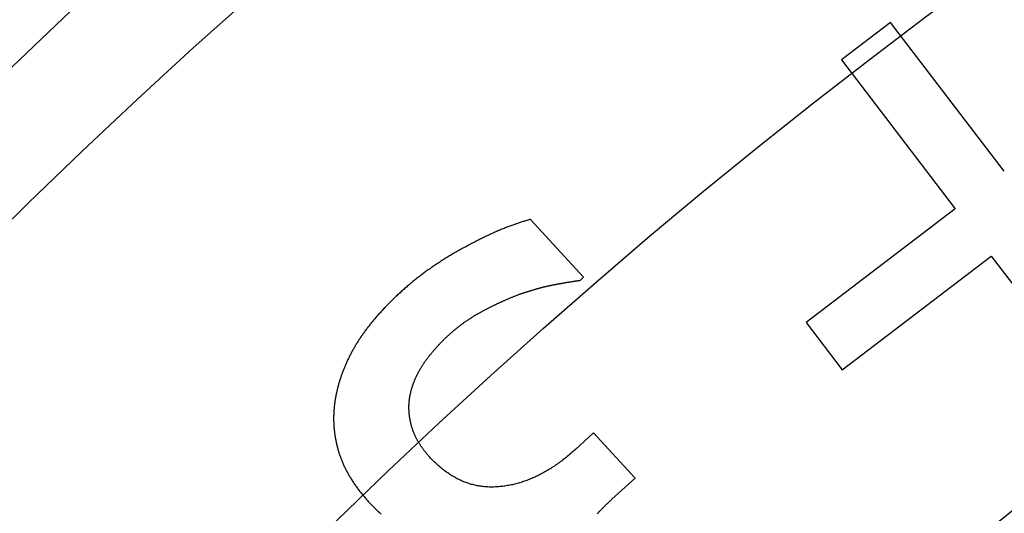
# Model space of a CAD drawing. Extents: x -39 to 39, y -158 to 0.
# Drawn here: x -20 to -15, y -100 to -98 of the extents above; entities that cross this region are included whole.
import ezdxf

# ---------------------------------------------------------------- set-up
doc = ezdxf.new("R2010")
doc.units = 0
doc.header["$LTSCALE"] = 20
doc.linetypes.add('VERDECKT', pattern=[0.375, 0.25, -0.125])
doc.layers.get('0').update_dxf_attribs({"linetype": 'CONTINUOUS'})
doc.layers.add('STEMPEL', color=3, linetype='CONTINUOUS')

# ---------------------------------------------------------------- blocks, each defined once
blk = doc.blocks.new('A$C4D901518')
at = {"color": 1, "linetype": 'VERDECKT'}
for p, q in [((-42.512093, 21.211948), (-42.734352, 21.042345)), ((-41.998366, 20.53873), (-42.512093, 21.211948)), ((-42.734352, 21.042345), (-42.220625, 20.369127)), ((-42.220625, 20.369127), (-42.893843, 19.8554)), ((-43.898592, 20.059453), (-44.137943, 20.321002)), ((-42.730384, 19.641195), (-42.057166, 20.154921)), ((-42.057166, 20.154921), (-41.54344, 19.481704)), ((-43.913537, 20.045776), (-43.898592, 20.059453)), ((-42.893843, 19.8554), (-42.730384, 19.641195)), ((-43.853754, 19.356261), (-43.935955, 19.281036)), ((-43.666376, 19.151506), (-43.853754, 19.356261)), ((-43.770995, 19.055765), (-43.666376, 19.151506))]:
    blk.add_line(p, q, dxfattribs=at)
at = {"color": 1}
for points in [[(-44.1379, 20.321, 0), (-44.1417, 20.32, 0), (-44.1456, 20.319, 0), (-44.1494, 20.318, 0), (-44.1533, 20.3169, 0), (-44.1572, 20.3158, 0), (-44.1611, 20.3147, 0), (-44.1651, 20.3135, 0), (-44.1691, 20.3123, 0), (-44.1731, 20.3111, 0), (-44.1771, 20.3099, 0), (-44.1811, 20.3086, 0), (-44.1852, 20.3073, 0), (-44.1893, 20.306, 0), (-44.1935, 20.3046, 0), (-44.1976, 20.3032, 0), (-44.2018, 20.3018, 0), (-44.206, 20.3003, 0), (-44.2102, 20.2988, 0), (-44.2145, 20.2973, 0), (-44.2187, 20.2957, 0), (-44.223, 20.2942, 0), (-44.2274, 20.2926, 0), (-44.2317, 20.2909, 0), (-44.2361, 20.2892, 0), (-44.2405, 20.2875, 0), (-44.2449, 20.2858, 0), (-44.2493, 20.284, 0), (-44.2538, 20.2823, 0), (-44.2583, 20.2804, 0), (-44.2628, 20.2786, 0), (-44.2674, 20.2767, 0), (-44.272, 20.2748, 0), (-44.2766, 20.2728, 0), (-44.2812, 20.2709, 0), (-44.2858, 20.2689, 0), (-44.2905, 20.2668, 0), (-44.2952, 20.2648, 0), (-44.2999, 20.2627, 0), (-44.3047, 20.2606, 0), (-44.3094, 20.2584, 0), (-44.3142, 20.2562, 0), (-44.3191, 20.254, 0), (-44.3239, 20.2518, 0), (-44.3288, 20.2495, 0), (-44.3337, 20.2472, 0), (-44.3386, 20.2448, 0), (-44.3435, 20.2425, 0), (-44.3485, 20.2401, 0), (-44.3535, 20.2377, 0), (-44.3585, 20.2352, 0), (-44.3636, 20.2327, 0), (-44.3686, 20.2302, 0), (-44.3737, 20.2277, 0), (-44.3788, 20.2251, 0), (-44.384, 20.2225, 0), (-44.3892, 20.2198, 0), (-44.3943, 20.2172, 0), (-44.3996, 20.2145, 0), (-44.4048, 20.2117, 0), (-44.4101, 20.209, 0), (-44.4154, 20.2062, 0), (-44.4207, 20.2034, 0), (-44.426, 20.2005, 0), (-44.4314, 20.1977, 0), (-44.4367, 20.1948, 0), (-44.442, 20.1919, 0), (-44.4473, 20.189, 0), (-44.4526, 20.186, 0), (-44.4579, 20.1831, 0), (-44.4631, 20.1802, 0), (-44.4683, 20.1772, 0), (-44.4735, 20.1742, 0), (-44.4786, 20.1713, 0), (-44.4838, 20.1683, 0), (-44.4889, 20.1653, 0), (-44.494, 20.1623, 0), (-44.4991, 20.1592, 0), (-44.5041, 20.1562, 0), (-44.5091, 20.1532, 0), (-44.5141, 20.1501, 0), (-44.5191, 20.147, 0), (-44.5241, 20.144, 0), (-44.529, 20.1409, 0), (-44.5339, 20.1378, 0), (-44.5388, 20.1347, 0), (-44.5436, 20.1316, 0), (-44.5485, 20.1284, 0), (-44.5533, 20.1253, 0), (-44.5581, 20.1221, 0), (-44.5628, 20.119, 0), (-44.5676, 20.1158, 0), (-44.5723, 20.1126, 0), (-44.577, 20.1094, 0), (-44.5817, 20.1062, 0), (-44.5863, 20.103, 0), (-44.591, 20.0997, 0), (-44.5956, 20.0965, 0), (-44.6002, 20.0933, 0), (-44.6047, 20.09, 0), (-44.6093, 20.0867, 0), (-44.6138, 20.0834, 0), (-44.6183, 20.0801, 0), (-44.6228, 20.0768, 0), (-44.6272, 20.0735, 0), (-44.6316, 20.0702, 0), (-44.636, 20.0668, 0), (-44.6404, 20.0635, 0), (-44.6448, 20.0601, 0), (-44.6491, 20.0568, 0), (-44.6534, 20.0534, 0), (-44.6577, 20.05, 0), (-44.6619, 20.0466, 0), (-44.6662, 20.0432, 0), (-44.6704, 20.0397, 0), (-44.6746, 20.0363, 0), (-44.6788, 20.0328, 0), (-44.6829, 20.0294, 0), (-44.687, 20.0259, 0), (-44.6911, 20.0224, 0), (-44.6952, 20.0189, 0), (-44.6993, 20.0154, 0), (-44.7033, 20.0119, 0), (-44.7073, 20.0084, 0), (-44.7113, 20.0049, 0), (-44.7153, 20.0013, 0), (-44.7192, 19.9978, 0), (-44.7231, 19.9942, 0)], [(-44.1902, 19.982, 0), (-44.1876, 19.983, 0), (-44.185, 19.9839, 0), (-44.1824, 19.9848, 0), (-44.1798, 19.9857, 0), (-44.1773, 19.9866, 0), (-44.1747, 19.9874, 0), (-44.1721, 19.9883, 0), (-44.1696, 19.9892, 0), (-44.167, 19.99, 0), (-44.1645, 19.9909, 0), (-44.1619, 19.9917, 0), (-44.1594, 19.9925, 0), (-44.1568, 19.9934, 0), (-44.1543, 19.9942, 0), (-44.1518, 19.995, 0), (-44.1493, 19.9958, 0), (-44.1468, 19.9966, 0), (-44.1443, 19.9974, 0), (-44.1418, 19.9982, 0), (-44.1394, 19.9989, 0), (-44.1369, 19.9997, 0), (-44.1344, 20.0004, 0), (-44.132, 20.0012, 0), (-44.1295, 20.0019, 0), (-44.1271, 20.0027, 0), (-44.1247, 20.0034, 0), (-44.1222, 20.0041, 0), (-44.1198, 20.0048, 0), (-44.1174, 20.0055, 0), (-44.115, 20.0062, 0), (-44.1126, 20.0069, 0), (-44.1102, 20.0075, 0), (-44.1078, 20.0082, 0), (-44.1054, 20.0089, 0), (-44.1031, 20.0095, 0), (-44.1007, 20.0102, 0), (-44.0983, 20.0108, 0), (-44.096, 20.0114, 0), (-44.0937, 20.012, 0), (-44.0913, 20.0127, 0), (-44.089, 20.0133, 0), (-44.0867, 20.0139, 0), (-44.0844, 20.0145, 0), (-44.0821, 20.015, 0), (-44.0798, 20.0156, 0), (-44.0775, 20.0162, 0), (-44.0752, 20.0167, 0), (-44.0729, 20.0173, 0), (-44.0706, 20.0178, 0), (-44.0684, 20.0184, 0), (-44.0661, 20.0189, 0), (-44.0639, 20.0194, 0), (-44.0616, 20.0199, 0), (-44.0594, 20.0204, 0), (-44.0572, 20.0209, 0), (-44.0549, 20.0214, 0), (-44.0527, 20.0219, 0), (-44.0505, 20.0223, 0), (-44.0483, 20.0228, 0), (-44.0461, 20.0233, 0), (-44.0439, 20.0237, 0), (-44.0418, 20.0241, 0), (-44.0396, 20.0246, 0), (-44.0374, 20.025, 0), (-44.0353, 20.0254, 0), (-44.0331, 20.0258, 0), (-44.031, 20.0262, 0), (-44.0288, 20.0267, 0), (-44.0267, 20.0271, 0), (-44.0246, 20.0275, 0), (-44.0224, 20.0279, 0), (-44.0203, 20.0283, 0), (-44.0182, 20.0287, 0), (-44.0161, 20.0291, 0), (-44.014, 20.0295, 0), (-44.0119, 20.0299, 0), (-44.0099, 20.0302, 0), (-44.0078, 20.0306, 0), (-44.0057, 20.031, 0), (-44.0036, 20.0314, 0), (-44.0016, 20.0317, 0), (-43.9995, 20.0321, 0), (-43.9975, 20.0325, 0), (-43.9954, 20.0329, 0), (-43.9934, 20.0332, 0), (-43.9914, 20.0336, 0), (-43.9894, 20.0339, 0), (-43.9873, 20.0343, 0), (-43.9853, 20.0346, 0), (-43.9833, 20.035, 0), (-43.9813, 20.0353, 0), (-43.9793, 20.0357, 0), (-43.9774, 20.036, 0), (-43.9754, 20.0363, 0), (-43.9734, 20.0367, 0), (-43.9714, 20.037, 0), (-43.9695, 20.0373, 0), (-43.9675, 20.0377, 0), (-43.9656, 20.038, 0), (-43.9636, 20.0383, 0), (-43.9617, 20.0386, 0), (-43.9598, 20.0389, 0), (-43.9578, 20.0392, 0), (-43.9559, 20.0395, 0), (-43.954, 20.0398, 0), (-43.9521, 20.0401, 0), (-43.9502, 20.0404, 0), (-43.9483, 20.0407, 0), (-43.9464, 20.041, 0), (-43.9446, 20.0413, 0), (-43.9427, 20.0416, 0), (-43.9408, 20.0419, 0), (-43.9389, 20.0422, 0), (-43.9371, 20.0424, 0), (-43.9352, 20.0427, 0), (-43.9334, 20.043, 0), (-43.9316, 20.0433, 0), (-43.9297, 20.0435, 0), (-43.9279, 20.0438, 0), (-43.9261, 20.044, 0), (-43.9243, 20.0443, 0), (-43.9225, 20.0446, 0), (-43.9207, 20.0448, 0), (-43.9189, 20.045, 0), (-43.9171, 20.0453, 0), (-43.9153, 20.0455, 0), (-43.9135, 20.0458, 0)], [(-44.7231, 19.9942, 0), (-44.7271, 19.9906, 0), (-44.731, 19.9869, 0), (-44.7349, 19.9833, 0), (-44.7387, 19.9797, 0), (-44.7426, 19.9761, 0), (-44.7464, 19.9725, 0), (-44.7501, 19.9689, 0), (-44.7539, 19.9653, 0), (-44.7576, 19.9617, 0), (-44.7613, 19.9581, 0), (-44.765, 19.9545, 0), (-44.7686, 19.9509, 0), (-44.7722, 19.9473, 0), (-44.7758, 19.9437, 0), (-44.7794, 19.9401, 0), (-44.7829, 19.9365, 0), (-44.7864, 19.933, 0), (-44.7899, 19.9294, 0), (-44.7933, 19.9258, 0), (-44.7967, 19.9222, 0), (-44.8001, 19.9186, 0), (-44.8035, 19.9151, 0), (-44.8068, 19.9115, 0), (-44.8101, 19.9079, 0), (-44.8134, 19.9043, 0), (-44.8167, 19.9008, 0), (-44.8199, 19.8972, 0), (-44.8231, 19.8936, 0), (-44.8263, 19.8901, 0), (-44.8294, 19.8865, 0), (-44.8325, 19.883, 0), (-44.8356, 19.8794, 0), (-44.8387, 19.8758, 0), (-44.8417, 19.8723, 0), (-44.8447, 19.8687, 0), (-44.8477, 19.8652, 0), (-44.8506, 19.8617, 0), (-44.8536, 19.8581, 0), (-44.8565, 19.8546, 0), (-44.8593, 19.851, 0), (-44.8622, 19.8475, 0), (-44.865, 19.844, 0), (-44.8678, 19.8404, 0), (-44.8705, 19.8369, 0), (-44.8733, 19.8334, 0), (-44.876, 19.8298, 0), (-44.8786, 19.8263, 0), (-44.8813, 19.8228, 0), (-44.8839, 19.8193, 0), (-44.8865, 19.8157, 0), (-44.8891, 19.8122, 0), (-44.8916, 19.8087, 0), (-44.8941, 19.8052, 0), (-44.8966, 19.8017, 0), (-44.8991, 19.7982, 0), (-44.9015, 19.7947, 0), (-44.9039, 19.7911, 0), (-44.9063, 19.7876, 0), (-44.9086, 19.7841, 0), (-44.9109, 19.7806, 0), (-44.9132, 19.7771, 0), (-44.9155, 19.7736, 0), (-44.9177, 19.7701, 0), (-44.9199, 19.7667, 0), (-44.9221, 19.7632, 0), (-44.9243, 19.7597, 0), (-44.9264, 19.7561, 0), (-44.9286, 19.7526, 0), (-44.9307, 19.7491, 0), (-44.9328, 19.7456, 0), (-44.9348, 19.742, 0), (-44.9369, 19.7385, 0), (-44.9389, 19.7349, 0), (-44.9409, 19.7314, 0), (-44.9428, 19.7278, 0), (-44.9448, 19.7243, 0), (-44.9467, 19.7207, 0), (-44.9486, 19.7171, 0), (-44.9505, 19.7135, 0), (-44.9524, 19.7099, 0), (-44.9542, 19.7063, 0), (-44.9561, 19.7027, 0), (-44.9579, 19.6991, 0), (-44.9596, 19.6955, 0), (-44.9614, 19.6919, 0), (-44.9631, 19.6882, 0), (-44.9649, 19.6846, 0), (-44.9666, 19.6809, 0), (-44.9682, 19.6773, 0), (-44.9699, 19.6736, 0), (-44.9715, 19.67, 0), (-44.9731, 19.6663, 0), (-44.9747, 19.6626, 0), (-44.9763, 19.659, 0), (-44.9778, 19.6553, 0), (-44.9794, 19.6516, 0), (-44.9809, 19.6479, 0), (-44.9823, 19.6442, 0), (-44.9838, 19.6405, 0), (-44.9852, 19.6367, 0), (-44.9867, 19.633, 0), (-44.988, 19.6293, 0), (-44.9894, 19.6255, 0), (-44.9908, 19.6218, 0), (-44.9921, 19.618, 0), (-44.9934, 19.6143, 0), (-44.9947, 19.6105, 0), (-44.996, 19.6068, 0), (-44.9972, 19.603, 0), (-44.9984, 19.5992, 0), (-44.9996, 19.5954, 0), (-45.0008, 19.5916, 0), (-45.002, 19.5878, 0), (-45.0031, 19.584, 0), (-45.0042, 19.5802, 0), (-45.0053, 19.5764, 0), (-45.0064, 19.5726, 0), (-45.0075, 19.5687, 0), (-45.0085, 19.5649, 0), (-45.0095, 19.561, 0), (-45.0105, 19.5572, 0), (-45.0115, 19.5533, 0), (-45.0124, 19.5495, 0), (-45.0133, 19.5456, 0), (-45.0142, 19.5417, 0), (-45.0151, 19.5378, 0), (-45.016, 19.534, 0)], [(-44.5081, 19.7982, 0), (-44.506, 19.8002, 0), (-44.5039, 19.8021, 0), (-44.5017, 19.804, 0), (-44.4996, 19.8059, 0), (-44.4974, 19.8078, 0), (-44.4953, 19.8097, 0), (-44.4931, 19.8116, 0), (-44.491, 19.8135, 0), (-44.4888, 19.8153, 0), (-44.4866, 19.8172, 0), (-44.4844, 19.819, 0), (-44.4822, 19.8209, 0), (-44.48, 19.8227, 0), (-44.4778, 19.8245, 0), (-44.4756, 19.8264, 0), (-44.4733, 19.8282, 0), (-44.4711, 19.83, 0), (-44.4688, 19.8318, 0), (-44.4666, 19.8335, 0), (-44.4643, 19.8353, 0), (-44.4621, 19.8371, 0), (-44.4598, 19.8388, 0), (-44.4575, 19.8406, 0), (-44.4552, 19.8423, 0), (-44.453, 19.844, 0), (-44.4507, 19.8458, 0), (-44.4483, 19.8475, 0), (-44.446, 19.8492, 0), (-44.4437, 19.8509, 0), (-44.4414, 19.8526, 0), (-44.4391, 19.8543, 0), (-44.4367, 19.8559, 0), (-44.4344, 19.8576, 0), (-44.432, 19.8592, 0), (-44.4296, 19.8609, 0), (-44.4273, 19.8625, 0), (-44.4249, 19.8642, 0), (-44.4225, 19.8658, 0), (-44.4201, 19.8674, 0), (-44.4177, 19.869, 0), (-44.4153, 19.8706, 0), (-44.4129, 19.8722, 0), (-44.4105, 19.8737, 0), (-44.4081, 19.8753, 0), (-44.4056, 19.8769, 0), (-44.4032, 19.8784, 0), (-44.4007, 19.88, 0), (-44.3983, 19.8815, 0), (-44.3958, 19.883, 0), (-44.3933, 19.8845, 0), (-44.3909, 19.8861, 0), (-44.3884, 19.8876, 0), (-44.3859, 19.8891, 0), (-44.3834, 19.8905, 0), (-44.3809, 19.892, 0), (-44.3784, 19.8935, 0), (-44.3759, 19.8949, 0), (-44.3733, 19.8964, 0), (-44.3708, 19.8978, 0), (-44.3683, 19.8993, 0), (-44.3657, 19.9007, 0), (-44.3632, 19.9021, 0), (-44.3606, 19.9035, 0), (-44.358, 19.9049, 0), (-44.3555, 19.9063, 0), (-44.3529, 19.9077, 0), (-44.3503, 19.9091, 0), (-44.3477, 19.9105, 0), (-44.3451, 19.9118, 0), (-44.3426, 19.9132, 0), (-44.34, 19.9146, 0), (-44.3374, 19.9159, 0), (-44.3348, 19.9173, 0), (-44.3322, 19.9186, 0), (-44.3296, 19.9199, 0), (-44.327, 19.9213, 0), (-44.3244, 19.9226, 0), (-44.3218, 19.9239, 0), (-44.3191, 19.9252, 0), (-44.3165, 19.9266, 0), (-44.3139, 19.9279, 0), (-44.3113, 19.9292, 0), (-44.3087, 19.9305, 0), (-44.306, 19.9317, 0), (-44.3034, 19.933, 0), (-44.3008, 19.9343, 0), (-44.2981, 19.9356, 0), (-44.2955, 19.9368, 0), (-44.2929, 19.9381, 0), (-44.2902, 19.9394, 0), (-44.2876, 19.9406, 0), (-44.2849, 19.9419, 0), (-44.2823, 19.9431, 0), (-44.2796, 19.9443, 0), (-44.2769, 19.9456, 0), (-44.2743, 19.9468, 0), (-44.2716, 19.948, 0), (-44.2689, 19.9492, 0), (-44.2663, 19.9504, 0), (-44.2636, 19.9516, 0), (-44.2609, 19.9528, 0), (-44.2582, 19.954, 0), (-44.2556, 19.9552, 0), (-44.2529, 19.9564, 0), (-44.2502, 19.9576, 0), (-44.2475, 19.9587, 0), (-44.2448, 19.9599, 0), (-44.2421, 19.9611, 0), (-44.2394, 19.9622, 0), (-44.2367, 19.9634, 0), (-44.234, 19.9645, 0), (-44.2313, 19.9656, 0), (-44.2285, 19.9668, 0), (-44.2258, 19.9679, 0), (-44.2231, 19.969, 0), (-44.2204, 19.9701, 0), (-44.2177, 19.9712, 0), (-44.2149, 19.9723, 0), (-44.2122, 19.9734, 0), (-44.2095, 19.9745, 0), (-44.2067, 19.9756, 0), (-44.204, 19.9767, 0), (-44.2012, 19.9778, 0), (-44.1985, 19.9789, 0), (-44.1958, 19.9799, 0), (-44.193, 19.981, 0), (-44.1902, 19.982, 0)], [(-44.6803, 19.5363, 0), (-44.6798, 19.5386, 0), (-44.6792, 19.5409, 0), (-44.6786, 19.5432, 0), (-44.678, 19.5455, 0), (-44.6774, 19.5479, 0), (-44.6768, 19.5501, 0), (-44.6761, 19.5524, 0), (-44.6755, 19.5547, 0), (-44.6748, 19.557, 0), (-44.6741, 19.5593, 0), (-44.6734, 19.5616, 0), (-44.6727, 19.5638, 0), (-44.672, 19.5661, 0), (-44.6712, 19.5684, 0), (-44.6705, 19.5706, 0), (-44.6697, 19.5729, 0), (-44.6689, 19.5751, 0), (-44.6681, 19.5774, 0), (-44.6673, 19.5796, 0), (-44.6665, 19.5819, 0), (-44.6657, 19.5841, 0), (-44.6648, 19.5863, 0), (-44.664, 19.5885, 0), (-44.6631, 19.5908, 0), (-44.6622, 19.593, 0), (-44.6613, 19.5952, 0), (-44.6604, 19.5974, 0), (-44.6595, 19.5996, 0), (-44.6585, 19.6018, 0), (-44.6575, 19.604, 0), (-44.6566, 19.6062, 0), (-44.6556, 19.6083, 0), (-44.6546, 19.6105, 0), (-44.6536, 19.6127, 0), (-44.6526, 19.6149, 0), (-44.6515, 19.617, 0), (-44.6505, 19.6192, 0), (-44.6494, 19.6213, 0), (-44.6483, 19.6235, 0), (-44.6472, 19.6256, 0), (-44.6461, 19.6278, 0), (-44.645, 19.6299, 0), (-44.6439, 19.632, 0), (-44.6427, 19.6342, 0), (-44.6415, 19.6363, 0), (-44.6404, 19.6384, 0), (-44.6392, 19.6405, 0), (-44.638, 19.6426, 0), (-44.6368, 19.6447, 0), (-44.6355, 19.6468, 0), (-44.6343, 19.6489, 0), (-44.633, 19.651, 0), (-44.6317, 19.6531, 0), (-44.6305, 19.6552, 0), (-44.6292, 19.6573, 0), (-44.6278, 19.6593, 0), (-44.6265, 19.6614, 0), (-44.6252, 19.6635, 0), (-44.6238, 19.6655, 0), (-44.6225, 19.6676, 0), (-44.6211, 19.6696, 0), (-44.6197, 19.6717, 0), (-44.6183, 19.6737, 0), (-44.6168, 19.6758, 0), (-44.6154, 19.6778, 0), (-44.614, 19.6798, 0), (-44.6125, 19.6819, 0), (-44.6111, 19.6839, 0), (-44.6096, 19.6859, 0), (-44.6081, 19.6879, 0), (-44.6066, 19.6899, 0), (-44.6051, 19.692, 0), (-44.6036, 19.694, 0), (-44.6021, 19.696, 0), (-44.6006, 19.698, 0), (-44.599, 19.7, 0), (-44.5975, 19.702, 0), (-44.5959, 19.704, 0), (-44.5944, 19.706, 0), (-44.5928, 19.708, 0), (-44.5912, 19.71, 0), (-44.5896, 19.7119, 0), (-44.588, 19.7139, 0), (-44.5864, 19.7159, 0), (-44.5848, 19.7179, 0), (-44.5832, 19.7198, 0), (-44.5815, 19.7218, 0), (-44.5799, 19.7238, 0), (-44.5782, 19.7257, 0), (-44.5765, 19.7277, 0), (-44.5749, 19.7297, 0), (-44.5732, 19.7316, 0), (-44.5715, 19.7336, 0), (-44.5698, 19.7355, 0), (-44.568, 19.7375, 0), (-44.5663, 19.7394, 0), (-44.5646, 19.7414, 0), (-44.5628, 19.7433, 0), (-44.5611, 19.7452, 0), (-44.5593, 19.7472, 0), (-44.5576, 19.7491, 0), (-44.5558, 19.751, 0), (-44.554, 19.7529, 0), (-44.5522, 19.7549, 0), (-44.5504, 19.7568, 0), (-44.5485, 19.7587, 0), (-44.5467, 19.7606, 0), (-44.5449, 19.7625, 0), (-44.543, 19.7644, 0), (-44.5412, 19.7663, 0), (-44.5393, 19.7682, 0), (-44.5374, 19.7701, 0), (-44.5355, 19.772, 0), (-44.5336, 19.7739, 0), (-44.5317, 19.7758, 0), (-44.5298, 19.7777, 0), (-44.5279, 19.7796, 0), (-44.526, 19.7815, 0), (-44.524, 19.7833, 0), (-44.5221, 19.7852, 0), (-44.5201, 19.7871, 0), (-44.5181, 19.7889, 0), (-44.5161, 19.7908, 0), (-44.5142, 19.7927, 0), (-44.5122, 19.7945, 0), (-44.5101, 19.7964, 0), (-44.5081, 19.7982, 0)], [(-45.016, 19.534, 0), (-45.0168, 19.5298, 0), (-45.0176, 19.5256, 0), (-45.0184, 19.5215, 0), (-45.0192, 19.5173, 0), (-45.0199, 19.5132, 0), (-45.0206, 19.5091, 0), (-45.0213, 19.5049, 0), (-45.0219, 19.5008, 0), (-45.0225, 19.4967, 0), (-45.023, 19.4926, 0), (-45.0236, 19.4885, 0), (-45.0241, 19.4843, 0), (-45.0246, 19.4802, 0), (-45.025, 19.4761, 0), (-45.0254, 19.472, 0), (-45.0258, 19.468, 0), (-45.0261, 19.4639, 0), (-45.0265, 19.4598, 0), (-45.0267, 19.4557, 0), (-45.027, 19.4516, 0), (-45.0272, 19.4476, 0), (-45.0274, 19.4435, 0), (-45.0276, 19.4395, 0), (-45.0277, 19.4354, 0), (-45.0278, 19.4314, 0), (-45.0279, 19.4273, 0), (-45.0279, 19.4233, 0), (-45.0279, 19.4192, 0), (-45.0279, 19.4152, 0), (-45.0278, 19.4112, 0), (-45.0277, 19.4072, 0), (-45.0276, 19.4032, 0), (-45.0275, 19.3991, 0), (-45.0273, 19.3951, 0), (-45.0271, 19.3911, 0), (-45.0268, 19.3871, 0), (-45.0266, 19.3832, 0), (-45.0263, 19.3792, 0), (-45.0259, 19.3752, 0), (-45.0255, 19.3712, 0), (-45.0251, 19.3672, 0), (-45.0247, 19.3633, 0), (-45.0243, 19.3593, 0), (-45.0238, 19.3553, 0), (-45.0232, 19.3514, 0), (-45.0227, 19.3474, 0), (-45.0221, 19.3435, 0), (-45.0215, 19.3395, 0), (-45.0208, 19.3356, 0), (-45.0202, 19.3317, 0), (-45.0194, 19.3278, 0), (-45.0187, 19.3238, 0), (-45.0179, 19.3199, 0), (-45.0171, 19.316, 0), (-45.0163, 19.3121, 0), (-45.0154, 19.3082, 0), (-45.0145, 19.3043, 0), (-45.0136, 19.3004, 0), (-45.0126, 19.2965, 0), (-45.0116, 19.2926, 0), (-45.0106, 19.2887, 0), (-45.0096, 19.2849, 0), (-45.0085, 19.281, 0), (-45.0074, 19.2771, 0), (-45.0062, 19.2733, 0), (-45.005, 19.2694, 0), (-45.0038, 19.2656, 0), (-45.0026, 19.2617, 0), (-45.0013, 19.2579, 0), (-45, 19.254, 0), (-44.9986, 19.2502, 0), (-44.9972, 19.2464, 0), (-44.9958, 19.2425, 0), (-44.9943, 19.2387, 0), (-44.9928, 19.2349, 0), (-44.9913, 19.2311, 0), (-44.9898, 19.2273, 0), (-44.9882, 19.2235, 0), (-44.9865, 19.2197, 0), (-44.9849, 19.2159, 0), (-44.9832, 19.2121, 0), (-44.9815, 19.2083, 0), (-44.9797, 19.2045, 0), (-44.9779, 19.2008, 0), (-44.9761, 19.197, 0), (-44.9742, 19.1932, 0), (-44.9723, 19.1895, 0), (-44.9704, 19.1857, 0), (-44.9684, 19.182, 0), (-44.9664, 19.1782, 0), (-44.9644, 19.1745, 0), (-44.9623, 19.1707, 0), (-44.9602, 19.167, 0), (-44.9581, 19.1633, 0), (-44.9559, 19.1595, 0), (-44.9537, 19.1558, 0), (-44.9515, 19.1521, 0), (-44.9492, 19.1484, 0), (-44.9469, 19.1447, 0), (-44.9446, 19.141, 0), (-44.9422, 19.1373, 0), (-44.9398, 19.1336, 0), (-44.9373, 19.1299, 0), (-44.9349, 19.1262, 0), (-44.9324, 19.1225, 0), (-44.9298, 19.1189, 0), (-44.9272, 19.1152, 0), (-44.9246, 19.1115, 0), (-44.922, 19.1079, 0), (-44.9193, 19.1042, 0), (-44.9166, 19.1006, 0), (-44.9138, 19.0969, 0), (-44.9111, 19.0933, 0), (-44.9082, 19.0896, 0), (-44.9054, 19.086, 0), (-44.9025, 19.0824, 0), (-44.8996, 19.0787, 0), (-44.8966, 19.0751, 0), (-44.8937, 19.0715, 0), (-44.8906, 19.0679, 0), (-44.8876, 19.0643, 0), (-44.8845, 19.0607, 0), (-44.8814, 19.0571, 0), (-44.8782, 19.0535, 0), (-44.875, 19.0499, 0), (-44.8718, 19.0463, 0), (-44.8685, 19.0427, 0)], [(-44.5942, 19.2471, 0), (-44.5962, 19.2493, 0), (-44.5982, 19.2515, 0), (-44.6002, 19.2538, 0), (-44.6021, 19.256, 0), (-44.6041, 19.2582, 0), (-44.606, 19.2604, 0), (-44.6078, 19.2627, 0), (-44.6097, 19.2649, 0), (-44.6115, 19.2671, 0), (-44.6133, 19.2693, 0), (-44.6151, 19.2716, 0), (-44.6169, 19.2738, 0), (-44.6186, 19.2761, 0), (-44.6204, 19.2783, 0), (-44.622, 19.2805, 0), (-44.6237, 19.2828, 0), (-44.6254, 19.285, 0), (-44.627, 19.2873, 0), (-44.6286, 19.2895, 0), (-44.6302, 19.2918, 0), (-44.6318, 19.2941, 0), (-44.6333, 19.2963, 0), (-44.6348, 19.2986, 0), (-44.6363, 19.3008, 0), (-44.6378, 19.3031, 0), (-44.6392, 19.3054, 0), (-44.6407, 19.3077, 0), (-44.6421, 19.3099, 0), (-44.6435, 19.3122, 0), (-44.6448, 19.3145, 0), (-44.6462, 19.3168, 0), (-44.6475, 19.319, 0), (-44.6488, 19.3213, 0), (-44.65, 19.3236, 0), (-44.6513, 19.3259, 0), (-44.6525, 19.3282, 0), (-44.6537, 19.3305, 0), (-44.6549, 19.3328, 0), (-44.6561, 19.3351, 0), (-44.6572, 19.3374, 0), (-44.6583, 19.3397, 0), (-44.6594, 19.342, 0), (-44.6605, 19.3443, 0), (-44.6615, 19.3466, 0), (-44.6625, 19.3489, 0), (-44.6635, 19.3512, 0), (-44.6645, 19.3535, 0), (-44.6655, 19.3558, 0), (-44.6664, 19.3582, 0), (-44.6673, 19.3605, 0), (-44.6682, 19.3628, 0), (-44.6691, 19.3651, 0), (-44.6699, 19.3675, 0), (-44.6707, 19.3698, 0), (-44.6715, 19.3721, 0), (-44.6723, 19.3745, 0), (-44.6731, 19.3768, 0), (-44.6738, 19.3791, 0), (-44.6745, 19.3815, 0), (-44.6752, 19.3838, 0), (-44.6759, 19.3862, 0), (-44.6765, 19.3885, 0), (-44.6771, 19.3909, 0), (-44.6777, 19.3932, 0), (-44.6783, 19.3956, 0), (-44.6788, 19.3979, 0), (-44.6794, 19.4003, 0), (-44.6799, 19.4026, 0), (-44.6804, 19.4049, 0), (-44.6809, 19.4073, 0), (-44.6814, 19.4096, 0), (-44.6818, 19.4119, 0), (-44.6823, 19.4143, 0), (-44.6827, 19.4166, 0), (-44.6831, 19.4189, 0), (-44.6835, 19.4213, 0), (-44.6839, 19.4236, 0), (-44.6842, 19.4259, 0), (-44.6846, 19.4282, 0), (-44.6849, 19.4305, 0), (-44.6852, 19.4328, 0), (-44.6855, 19.4351, 0), (-44.6857, 19.4374, 0), (-44.686, 19.4397, 0), (-44.6862, 19.442, 0), (-44.6864, 19.4443, 0), (-44.6866, 19.4466, 0), (-44.6868, 19.4489, 0), (-44.687, 19.4512, 0), (-44.6871, 19.4535, 0), (-44.6872, 19.4558, 0), (-44.6874, 19.4581, 0), (-44.6875, 19.4603, 0), (-44.6875, 19.4626, 0), (-44.6876, 19.4649, 0), (-44.6876, 19.4672, 0), (-44.6877, 19.4694, 0), (-44.6877, 19.4717, 0), (-44.6877, 19.4739, 0), (-44.6876, 19.4762, 0), (-44.6876, 19.4785, 0), (-44.6875, 19.4807, 0), (-44.6874, 19.483, 0), (-44.6873, 19.4852, 0), (-44.6872, 19.4875, 0), (-44.6871, 19.4897, 0), (-44.6869, 19.492, 0), (-44.6868, 19.4942, 0), (-44.6866, 19.4964, 0), (-44.6864, 19.4987, 0), (-44.6862, 19.5009, 0), (-44.6859, 19.5031, 0), (-44.6857, 19.5054, 0), (-44.6854, 19.5076, 0), (-44.6851, 19.5098, 0), (-44.6848, 19.512, 0), (-44.6845, 19.5143, 0), (-44.6842, 19.5165, 0), (-44.6838, 19.5187, 0), (-44.6834, 19.5209, 0), (-44.683, 19.5231, 0), (-44.6826, 19.5253, 0), (-44.6822, 19.5275, 0), (-44.6818, 19.5297, 0), (-44.6813, 19.5319, 0), (-44.6808, 19.5341, 0), (-44.6803, 19.5363, 0)], [(-43.936, 19.281, 0), (-43.9412, 19.2763, 0), (-43.9464, 19.2716, 0), (-43.9517, 19.267, 0), (-43.9569, 19.2624, 0), (-43.9622, 19.258, 0), (-43.9674, 19.2536, 0), (-43.9727, 19.2492, 0), (-43.9779, 19.2449, 0), (-43.9832, 19.2407, 0), (-43.9885, 19.2366, 0), (-43.9938, 19.2325, 0), (-43.9991, 19.2285, 0), (-44.0044, 19.2245, 0), (-44.0097, 19.2207, 0), (-44.015, 19.2169, 0), (-44.0203, 19.2131, 0), (-44.0256, 19.2094, 0), (-44.0309, 19.2058, 0), (-44.0362, 19.2023, 0), (-44.0416, 19.1988, 0), (-44.0469, 19.1954, 0), (-44.0523, 19.1921, 0), (-44.0576, 19.1888, 0), (-44.063, 19.1856, 0), (-44.0683, 19.1825, 0), (-44.0737, 19.1794, 0), (-44.0791, 19.1764, 0), (-44.0844, 19.1735, 0), (-44.0898, 19.1706, 0), (-44.0952, 19.1678, 0), (-44.1006, 19.165, 0), (-44.106, 19.1624, 0), (-44.1114, 19.1598, 0), (-44.1168, 19.1572, 0), (-44.1222, 19.1548, 0), (-44.1277, 19.1524, 0), (-44.1331, 19.15, 0), (-44.1385, 19.1478, 0), (-44.144, 19.1456, 0), (-44.1494, 19.1435, 0), (-44.1549, 19.1414, 0), (-44.1603, 19.1394, 0), (-44.1658, 19.1375, 0), (-44.1712, 19.1356, 0), (-44.1767, 19.1338, 0), (-44.1822, 19.1321, 0), (-44.1877, 19.1304, 0), (-44.1932, 19.1288, 0), (-44.1987, 19.1273, 0), (-44.2042, 19.1258, 0), (-44.2097, 19.1244, 0), (-44.2152, 19.1231, 0), (-44.2207, 19.1219, 0), (-44.2262, 19.1207, 0), (-44.2317, 19.1195, 0), (-44.2373, 19.1185, 0), (-44.2428, 19.1175, 0), (-44.2484, 19.1166, 0), (-44.2539, 19.1157, 0), (-44.2595, 19.1149, 0), (-44.265, 19.1142, 0), (-44.2706, 19.1135, 0), (-44.2762, 19.113, 0), (-44.2817, 19.1124, 0), (-44.2873, 19.112, 0), (-44.2928, 19.1116, 0), (-44.2984, 19.1114, 0), (-44.3039, 19.1112, 0), (-44.3093, 19.1111, 0), (-44.3148, 19.1111, 0), (-44.3203, 19.1111, 0), (-44.3257, 19.1113, 0), (-44.3311, 19.1115, 0), (-44.3365, 19.1118, 0), (-44.3418, 19.1122, 0), (-44.3472, 19.1127, 0), (-44.3525, 19.1132, 0), (-44.3578, 19.1139, 0), (-44.3631, 19.1146, 0), (-44.3684, 19.1154, 0), (-44.3736, 19.1163, 0), (-44.3789, 19.1173, 0), (-44.3841, 19.1183, 0), (-44.3893, 19.1195, 0), (-44.3944, 19.1207, 0), (-44.3996, 19.122, 0), (-44.4047, 19.1234, 0), (-44.4098, 19.1249, 0), (-44.4149, 19.1264, 0), (-44.42, 19.1281, 0), (-44.4251, 19.1298, 0), (-44.4301, 19.1316, 0), (-44.4351, 19.1335, 0), (-44.4401, 19.1355, 0), (-44.4451, 19.1375, 0), (-44.45, 19.1396, 0), (-44.455, 19.1419, 0), (-44.4599, 19.1442, 0), (-44.4648, 19.1466, 0), (-44.4697, 19.149, 0), (-44.4746, 19.1516, 0), (-44.4794, 19.1542, 0), (-44.4842, 19.1569, 0), (-44.489, 19.1597, 0), (-44.4938, 19.1626, 0), (-44.4986, 19.1656, 0), (-44.5033, 19.1686, 0), (-44.5081, 19.1718, 0), (-44.5128, 19.175, 0), (-44.5175, 19.1783, 0), (-44.5221, 19.1817, 0), (-44.5268, 19.1851, 0), (-44.5314, 19.1887, 0), (-44.536, 19.1923, 0), (-44.5406, 19.196, 0), (-44.5452, 19.1998, 0), (-44.5497, 19.2037, 0), (-44.5543, 19.2077, 0), (-44.5588, 19.2117, 0), (-44.5633, 19.2159, 0), (-44.5678, 19.2201, 0), (-44.5722, 19.2244, 0), (-44.5767, 19.2288, 0), (-44.5811, 19.2332, 0), (-44.5855, 19.2378, 0), (-44.5898, 19.2424, 0), (-44.5942, 19.2471, 0)], [(-44.8685, 19.0427, 0), (-44.8641, 19.038, 0), (-44.8597, 19.0333, 0), (-44.8552, 19.0286, 0), (-44.8507, 19.024, 0), (-44.8462, 19.0195, 0), (-44.8416, 19.0151, 0), (-44.837, 19.0107, 0), (-44.8324, 19.0064, 0), (-44.8277, 19.0021, 0), (-44.823, 18.9979, 0), (-44.8182, 18.9938, 0), (-44.8135, 18.9897, 0)], [(-43.8375, 18.9902, 0), (-43.8352, 18.9926, 0), (-43.8329, 18.9951, 0), (-43.8306, 18.9975, 0), (-43.8283, 18.9999, 0), (-43.8259, 19.0024, 0), (-43.8235, 19.0048, 0), (-43.8212, 19.0073, 0), (-43.8188, 19.0097, 0), (-43.8164, 19.0121, 0), (-43.814, 19.0146, 0), (-43.8115, 19.017, 0), (-43.8091, 19.0194, 0), (-43.8067, 19.0219, 0), (-43.8042, 19.0243, 0), (-43.8017, 19.0267, 0), (-43.7992, 19.0292, 0), (-43.7967, 19.0316, 0), (-43.7942, 19.034, 0), (-43.7917, 19.0364, 0), (-43.7891, 19.0388, 0), (-43.7866, 19.0413, 0), (-43.784, 19.0437, 0), (-43.7814, 19.0461, 0), (-43.7788, 19.0485, 0), (-43.7762, 19.0509, 0), (-43.7736, 19.0534, 0), (-43.771, 19.0558, 0)]]:
    blk.add_polyline3d(points, dxfattribs=at)
at = {"color": 3, "linetype": 'CONTINUOUS'}
for radius in [39, 28.5, 26.5, 24.5, 22.5]:
    blk.add_circle((-26.5, 0), radius, dxfattribs=at)
at = {"color": 1, "linetype": 'VERDECKT'}
for radius in [35, 31, 30, 29.003031]:
    blk.add_circle((-26.5, 0), radius, dxfattribs=at)

msp = doc.modelspace()

# ---------------------------------------------------------------- block references
at = {"layer": 'STEMPEL'}
msp.add_blockref('A$C4D901518', (26.5, -119), dxfattribs=at)

doc.saveas('drawing.dxf')
